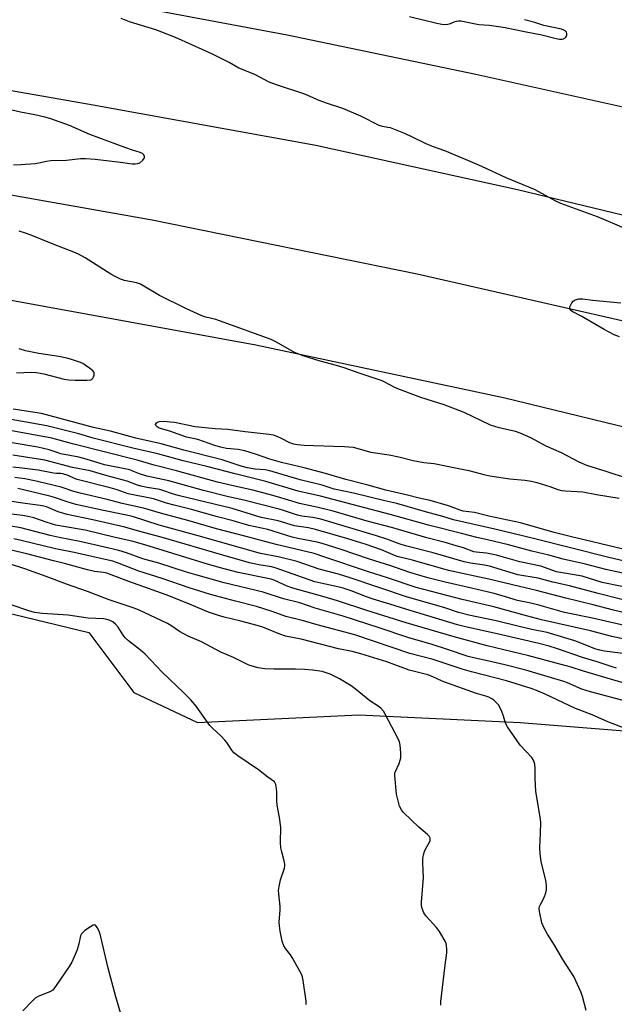
# Model space of a CAD drawing. Units: inches. Extents: x 1267765 to 1273765, y 533452 to 537452.
# Drawn here: x 1267948 to 1268155, y 535352 to 535694 of the extents above; entities that cross this region are included whole.
import ezdxf

# ---------------------------------------------------------------- set-up
doc = ezdxf.new("R2010")
doc.units = ezdxf.units.IN
doc.header["$MEASUREMENT"] = 0
for name, color, linetype in [('NTRL-Trees', 3, 'Continuous'), ('TRANS-Road', 130, 'Continuous'), ('Undefined', 1, 'Continuous')]:
    doc.layers.add(name, color=color, linetype=linetype)

msp = doc.modelspace()

# ---------------------------------------------------------------- linework, layer by layer
at = {"layer": 'NTRL-Trees'}
msp.add_lwpolyline([(1267765.32, 535037.18), (1267765.35, 535497.86), (1267769.28, 535495.7), (1267799.23, 535477.48), (1267808.34, 535477.48), (1267822.66, 535490.5), (1267847.4, 535502.22), (1267902.09, 535498.31), (1267972.4, 535481.38), (1267988.03, 535460.55), (1268010.16, 535450.13), (1268066.15, 535452.74), (1268122.14, 535450.13), (1268187.25, 535444.92)], dxfattribs=at)
at = {"layer": 'TRANS-Road'}
for points in [[(1268405.32, 535595.06), (1268380.16, 535565.28), (1268372.59, 535567.8), (1268305.56, 535588.21), (1268220.47, 535611.06), (1268121.16, 535635.01), (1268051.24, 535650.37), (1267973.94, 535664.38), (1267879.98, 535680.84), (1267793.72, 535692.86), (1267765.37, 535696.26), (1267765.37, 535732.17), (1267800.15, 535728.46), (1267884.22, 535716), (1267970.71, 535702.18), (1268041.2, 535688.84), (1268106.69, 535675.18), (1268164.97, 535662.19), (1268233.72, 535645.4), (1268283.43, 535631.03), (1268338.96, 535615.57)], [(1268355.62, 535535.57), (1268330.22, 535505.52), (1268317.71, 535509.59), (1268208.46, 535540.34), (1268116.38, 535562.84), (1268030.39, 535581.07), (1267928.19, 535599.76), (1267832.87, 535614.79), (1267765.36, 535622.94), (1267765.37, 535659.69), (1267814.79, 535653.32), (1267917.12, 535638.23), (1267994.41, 535624.63), (1268086.41, 535605.92), (1268167.6, 535587.4), (1268267.95, 535561.26), (1268348.04, 535538.11)]]:
    msp.add_lwpolyline(points, close=True, dxfattribs=at)
at = {"layer": 'Undefined'}
for points, elevation in [([(1268083.71, 535695.22), (1268093.24, 535692.88), (1268094.9, 535692.55), (1268096, 535692.49), (1268097.02, 535692.56), (1268097.88, 535692.78), (1268099.23, 535693.41), (1268099.96, 535693.63), (1268100.7, 535693.74), (1268101.54, 535693.69), (1268107.75, 535692.4), (1268111.47, 535692.22), (1268116.93, 535691.41), (1268123.62, 535690.01), (1268129.59, 535688.88), (1268134.63, 535687.57), (1268135.8, 535687.38), (1268136.63, 535687.4), (1268137.15, 535687.51), (1268137.62, 535687.69), (1268137.96, 535687.99), (1268138.25, 535688.63), (1268138.31, 535689.33), (1268138.17, 535689.74), (1268137.72, 535690.23), (1268137.28, 535690.48), (1268136.47, 535690.76), (1268130.29, 535692.14), (1268127.15, 535693.18), (1268123.56, 535694.11)], 440), ([(1268158.79, 535621.45), (1268148.97, 535625.71), (1268136.24, 535630.3), (1268134.49, 535631.15), (1268128.63, 535634.37), (1268127.07, 535635.14), (1268117.3, 535639.2), (1268108.86, 535643.17), (1268103.11, 535645.62), (1268095.98, 535648.53), (1268091.74, 535650.09), (1268089.54, 535650.98), (1268084.47, 535653.48), (1268082.29, 535654.42), (1268077.06, 535656.51), (1268076.23, 535656.73), (1268074.32, 535657.05), (1268073.22, 535657.38), (1268066.77, 535660.61), (1268060.54, 535663.31), (1268055.21, 535664.97), (1268052.41, 535666.02), (1268047.43, 535668.24), (1268037.89, 535671.39), (1268034.98, 535672.47), (1268030.04, 535675.03), (1268024.47, 535677.26), (1268021.17, 535679.2), (1268019.32, 535680.17), (1268015.32, 535682.14), (1268008.21, 535685.42), (1268002.47, 535687.95), (1267995.71, 535690.63), (1267986.58, 535693.42), (1267983.66, 535694.48)], 440), ([(1268156.55, 535583.94), (1268154.68, 535584.7), (1268151.3, 535586.58), (1268143.52, 535591.11), (1268140.2, 535592.77), (1268139.47, 535593.35), (1268139.29, 535593.9), (1268139.37, 535594.36), (1268139.66, 535595.09), (1268140.06, 535595.8), (1268140.55, 535596.43), (1268141.19, 535596.83), (1268142.47, 535597.14), (1268143.82, 535597.17), (1268147.25, 535596.75), (1268157.04, 535595.75)], 440), ([(1267947.29, 535571.48), (1267952.43, 535571.7), (1267954.32, 535571.59), (1267956.85, 535571.14), (1267963.85, 535569.27), (1267965.48, 535569.05), (1267967.72, 535568.89), (1267971.77, 535568.91), (1267973.07, 535569.06), (1267973.49, 535569.26), (1267973.81, 535569.62), (1267974.04, 535570.08), (1267974.25, 535570.85), (1267974.22, 535571.58), (1267973.79, 535572.22), (1267972.66, 535573.16), (1267971.18, 535574.2), (1267970.33, 535574.72), (1267969.57, 535575.06), (1267966.08, 535576.21), (1267964.75, 535576.57), (1267962.05, 535577.15), (1267955.04, 535578.23), (1267950.49, 535579.11), (1267948.23, 535579.86)], 436), ([(1268160.26, 535505.6), (1268152.88, 535507.32), (1268126.75, 535514), (1268113.36, 535517.21), (1268098.92, 535520.49), (1268095.32, 535521.58), (1268089.23, 535523.21), (1268079.33, 535526.08), (1268075.19, 535527.02), (1268064.23, 535529.76), (1268057.52, 535531.12), (1268053.34, 535532.48), (1268045.79, 535534.4), (1268035.25, 535537.48), (1268033.64, 535537.76), (1268030.1, 535538.02), (1268027.51, 535538.48), (1268025.3, 535539.12), (1268018.74, 535541.33), (1268005.43, 535544.6), (1267997.53, 535546.79), (1267988.76, 535548.85), (1267979.91, 535551.2), (1267974.08, 535552.46), (1267956.04, 535557.34), (1267946.2, 535558.93)], 436), ([(1268160.44, 535501.36), (1268151.81, 535503.19), (1268144.76, 535505.04), (1268136.98, 535506.78), (1268132.1, 535508.18), (1268126.16, 535509.63), (1268118, 535511.75), (1268110.8, 535513.48), (1268107.11, 535514.27), (1268101.76, 535515.7), (1268090.28, 535518.55), (1268077.05, 535522.32), (1268059.39, 535526.9), (1268052.78, 535528.69), (1268045.06, 535530.45), (1268033.87, 535533.75), (1268023.18, 535536.37), (1268013.36, 535538.97), (1268005.17, 535540.98), (1267996.41, 535543.37), (1267987.74, 535545.33), (1267973.95, 535548.86), (1267968.99, 535550.32), (1267957.84, 535553.1), (1267945.52, 535555.33)], 434), ([(1268157.42, 535497.35), (1268150.59, 535498.69), (1268143.61, 535500.89), (1268134.74, 535502.44), (1268129.29, 535504.34), (1268121.94, 535505.87), (1268113.89, 535508.18), (1268110.44, 535508.86), (1268106.88, 535509.18), (1268106, 535509.33), (1268102.43, 535510.69), (1268099.94, 535511.45), (1268096.03, 535512.56), (1268089.68, 535514.21), (1268077.9, 535517.64), (1268068.97, 535520.03), (1268057.26, 535523.47), (1268051.95, 535524.77), (1268045.58, 535526.1), (1268037.89, 535528.46), (1268035.06, 535529.24), (1268029.35, 535530.71), (1268022.53, 535532.21), (1268017.11, 535533.53), (1268002.86, 535537.49), (1267995.09, 535539.39), (1267989.14, 535541.16), (1267966.79, 535546.88), (1267959.64, 535548.85), (1267939.91, 535552.36)], 432), ([(1268163.7, 535491.13), (1268149.13, 535494.86), (1268139.25, 535497.58), (1268133.4, 535498.83), (1268128.3, 535500.18), (1268121.34, 535501.39), (1268111.5, 535504.33), (1268109.78, 535504.66), (1268104.83, 535505.39), (1268102.69, 535505.85), (1268091.93, 535509), (1268082.35, 535511.42), (1268080.08, 535512.14), (1268075.78, 535513.78), (1268072.29, 535514.94), (1268052.88, 535520.65), (1268050.18, 535521.27), (1268046.39, 535521.78), (1268044.82, 535522.1), (1268039.95, 535523.73), (1268038.42, 535524.17), (1268026.18, 535527.34), (1268020.94, 535528.46), (1268012.17, 535530.67), (1268000.13, 535534.05), (1267992.56, 535535.58), (1267990.03, 535536.4), (1267987.7, 535537.4), (1267986.66, 535537.77), (1267977.91, 535539.59), (1267971.55, 535541.57), (1267968.96, 535542.18), (1267962.74, 535543.4), (1267961.43, 535543.79), (1267958.71, 535544.76), (1267956.71, 535545.25), (1267954.69, 535545.67), (1267945.77, 535547.16)], 430), ([(1268164.24, 535486.81), (1268154.44, 535489.11), (1268147.49, 535490.94), (1268137.9, 535493.27), (1268127.83, 535495.96), (1268121.86, 535497.28), (1268111.28, 535499.83), (1268097.18, 535502.85), (1268084.78, 535506.41), (1268079.42, 535507.78), (1268078.09, 535508.27), (1268074.04, 535510.05), (1268068.32, 535511.99), (1268062.3, 535513.87), (1268051.06, 535517.07), (1268048.68, 535517.64), (1268043.76, 535518.42), (1268038.1, 535520.08), (1268032.27, 535521.3), (1268022.18, 535524.44), (1268003.46, 535528.9), (1268001.5, 535529.46), (1267998.14, 535530.66), (1267997.07, 535530.97), (1267992.68, 535531.66), (1267990.43, 535532.15), (1267989.31, 535532.47), (1267985.69, 535533.86), (1267984, 535534.39), (1267978.83, 535535.68), (1267972.86, 535537.41), (1267966.78, 535538.64), (1267957.16, 535541.19), (1267946.08, 535542.96)], 428), ([(1268160.29, 535483.25), (1268147.17, 535486.35), (1268137.53, 535488.33), (1268128.6, 535490.84), (1268125.76, 535491.53), (1268121.19, 535492.5), (1268117.05, 535493.77), (1268113.03, 535494.83), (1268105.23, 535496.7), (1268096.06, 535498.77), (1268090.04, 535500.3), (1268083.85, 535502.15), (1268077.28, 535504.44), (1268069.84, 535506.75), (1268059.67, 535510.31), (1268053.37, 535512.25), (1268051.64, 535512.68), (1268044.95, 535514.02), (1268043.03, 535514.47), (1268034.52, 535517.08), (1268027.9, 535518.51), (1268022.53, 535520.11), (1268017.09, 535521.5), (1268008.02, 535524.07), (1268001.99, 535525.49), (1267999.41, 535526.23), (1267994.84, 535527.74), (1267986.13, 535529.5), (1267982.22, 535530.82), (1267979.81, 535531.53), (1267968.36, 535534.42), (1267967.42, 535534.78), (1267965.31, 535535.81), (1267963.35, 535536.48), (1267962.67, 535536.58), (1267961.16, 535536.57), (1267960.16, 535536.65), (1267954.82, 535537.74), (1267949.26, 535538.34), (1267946.06, 535538.78)], 426), ([(1268159.81, 535478.71), (1268153.96, 535480), (1268146.52, 535481.86), (1268129.53, 535485.76), (1268124.26, 535487.09), (1268113, 535490.23), (1268101.93, 535492.78), (1268085.97, 535496.91), (1268076.11, 535500.32), (1268069.49, 535502.45), (1268054.37, 535507.54), (1268050.57, 535508.71), (1268037.42, 535511.87), (1268026.99, 535514.72), (1268016.72, 535517.38), (1268006.8, 535520.2), (1267997.24, 535522.79), (1267991.45, 535524.53), (1267983.96, 535526.13), (1267978.83, 535527.52), (1267969.44, 535529.69), (1267967.25, 535530.29), (1267962.79, 535531.74), (1267957.55, 535533.11), (1267954.13, 535533.91), (1267950.19, 535534.67), (1267946.76, 535535.1)], 424), ([(1268157.73, 535474.06), (1268151.42, 535474.86), (1268149.76, 535475.15), (1268147.99, 535475.68), (1268144.7, 535477.06), (1268141.07, 535478.46), (1268131.46, 535481.33), (1268126.2, 535482.39), (1268121.73, 535483.43), (1268113.83, 535485.44), (1268104.35, 535487.4), (1268100.65, 535488.3), (1268095.61, 535490), (1268083.04, 535493.56), (1268063.15, 535500.3), (1268059.09, 535501.56), (1268052.41, 535503.34), (1268044.67, 535505.95), (1268038.11, 535507.56), (1268032.01, 535508.79), (1268010.38, 535514.95), (1267996.83, 535518.64), (1267987.61, 535521.59), (1267984.91, 535522.24), (1267977.53, 535523.71), (1267967.97, 535525.83), (1267964.94, 535526.71), (1267960.52, 535528.23), (1267958.84, 535528.71), (1267947.82, 535531.29)], 422), ([(1268155.57, 535468.97), (1268154.01, 535469.42), (1268148.78, 535471.2), (1268143.78, 535472.69), (1268135.1, 535475.7), (1268132.13, 535476.59), (1268128.62, 535477.51), (1268115.58, 535480.57), (1268102.66, 535483.42), (1268100.35, 535484), (1268082.43, 535489.43), (1268076.85, 535491.23), (1268071.14, 535492.96), (1268068.82, 535493.75), (1268063.49, 535495.75), (1268060.72, 535496.69), (1268058.84, 535497.18), (1268052.95, 535498.42), (1268050.87, 535498.98), (1268037.49, 535503.73), (1268035.82, 535504.11), (1268031.45, 535504.79), (1268028.22, 535505.56), (1268018.88, 535508.18), (1267997.52, 535514.38), (1267990.14, 535516.39), (1267984.88, 535517.94), (1267973.86, 535520.43), (1267964.89, 535522.3), (1267961.75, 535523.25), (1267957.7, 535524.95), (1267956.39, 535525.35), (1267949.52, 535526.2), (1267932.96, 535528.67)], 420)]:
    msp.add_lwpolyline(points, dxfattribs=dict(at, elevation=elevation))
for points in [[(1267946.24, 535643.76, 438), (1267948.84, 535643.8, 438), (1267953.76, 535644.15, 438), (1267955.12, 535644.37, 438), (1267957.79, 535644.97, 438), (1267959.23, 535645.17, 438), (1267964.65, 535645.35, 438), (1267969.5, 535645.86, 438), (1267971.21, 535645.95, 438), (1267974.64, 535645.69, 438), (1267983.46, 535644.64, 438), (1267987.41, 535644.09, 438), (1267988.49, 535644.01, 438), (1267989.48, 535644.15, 438), (1267990.15, 535644.46, 438), (1267991.14, 535645.37, 438), (1267991.7, 535646.2, 438), (1267991.79, 535646.61, 438), (1267991.55, 535647.16, 438), (1267991.01, 535647.61, 438), (1267990.27, 535647.94, 438), (1267987.23, 535648.87, 438), (1267985.27, 535649.56, 438), (1267972.78, 535654.29, 438), (1267965.76, 535657.32, 438), (1267958.84, 535659.78, 438), (1267957.16, 535660.3, 438), (1267953.71, 535661.06, 438), (1267948.68, 535661.96, 438), (1267932.58, 535665.67, 438)], [(1268159.75, 535534.64, 438), (1268151.9, 535537.28, 438), (1268145.21, 535539.34, 438), (1268142.63, 535540.49, 438), (1268136.44, 535543.68, 438), (1268131.09, 535545.98, 438), (1268125.83, 535548.94, 438), (1268122.12, 535550.5, 438), (1268120.49, 535551.07, 438), (1268114.86, 535552.39, 438), (1268111.76, 535553.35, 438), (1268102.64, 535557.68, 438), (1268095.68, 535560.4, 438), (1268087.61, 535562.94, 438), (1268079.7, 535565.94, 438), (1268078.39, 535566.5, 438), (1268075.17, 535568.25, 438), (1268074.2, 535568.69, 438), (1268066.2, 535571.33, 438), (1268061.08, 535573.2, 438), (1268058.39, 535574, 438), (1268052.67, 535575.53, 438), (1268046.77, 535577.34, 438), (1268043.78, 535578.59, 438), (1268037.58, 535582.14, 438), (1268035.75, 535583.01, 438), (1268017.81, 535589.56, 438), (1268016.47, 535589.98, 438), (1268013.04, 535590.81, 438), (1268011.64, 535591.27, 438), (1268006.1, 535593.85, 438), (1267996.89, 535598.33, 438), (1267990.36, 535602.32, 438), (1267988.96, 535602.77, 438), (1267984.77, 535603.57, 438), (1267983.42, 535604.07, 438), (1267981.58, 535604.91, 438), (1267980.05, 535605.77, 438), (1267971.11, 535611.44, 438), (1267968.81, 535612.7, 438), (1267967.27, 535613.38, 438), (1267960.03, 535616.15, 438), (1267952.09, 535619.43, 438), (1267950.44, 535620, 438), (1267948.22, 535620.64, 438)], [(1268157.43, 535510.37, 438), (1268139.89, 535514.56, 438), (1268133.91, 535516.07, 438), (1268122.22, 535519.42, 438), (1268111.24, 535521.7, 438), (1268106.31, 535522.95, 438), (1268102.35, 535523.43, 438), (1268101.31, 535523.76, 438), (1268097.27, 535525.31, 438), (1268090.85, 535527.14, 438), (1268087, 535528, 438), (1268083.03, 535529.03, 438), (1268075.48, 535530.71, 438), (1268068.85, 535532.63, 438), (1268061.62, 535534.47, 438), (1268054.57, 535536.53, 438), (1268047.13, 535538.55, 438), (1268039.3, 535540.34, 438), (1268035.18, 535541.46, 438), (1268030.26, 535543.31, 438), (1268026.53, 535544.36, 438), (1268024.2, 535544.91, 438), (1268020.16, 535545.27, 438), (1268018.09, 535545.7, 438), (1268016.15, 535546.29, 438), (1268010.29, 535548.29, 438), (1268006.37, 535549.2, 438), (1268000.52, 535551.24, 438), (1267996.83, 535552.33, 438), (1267996.13, 535552.71, 438), (1267995.66, 535553.2, 438), (1267995.59, 535553.57, 438), (1267995.86, 535554.12, 438), (1267996.21, 535554.39, 438), (1267996.88, 535554.63, 438), (1267998.62, 535554.68, 438), (1268000.68, 535554.52, 438), (1268002.11, 535554.32, 438), (1268009.37, 535552.9, 438), (1268016.21, 535552.17, 438), (1268020.67, 535551.93, 438), (1268026.71, 535551.08, 438), (1268034.99, 535550.24, 438), (1268036.34, 535549.95, 438), (1268037.63, 535549.48, 438), (1268039.14, 535548.81, 438), (1268042.03, 535547.26, 438), (1268043.4, 535546.79, 438), (1268044.83, 535546.59, 438), (1268047.13, 535546.41, 438), (1268057.3, 535545.99, 438), (1268061.18, 535545.94, 438), (1268064.13, 535545.64, 438), (1268070.34, 535543.97, 438), (1268076.61, 535543.03, 438), (1268080.05, 535542.31, 438), (1268085, 535541.08, 438), (1268088.72, 535540.41, 438), (1268092.23, 535539.96, 438), (1268096.75, 535539.14, 438), (1268104.33, 535537.54, 438), (1268109.44, 535536.18, 438), (1268111.63, 535535.68, 438), (1268118.57, 535534.64, 438), (1268123.78, 535534.18, 438), (1268126.01, 535533.88, 438), (1268127.88, 535533.39, 438), (1268132.35, 535532, 438), (1268135.22, 535531, 438), (1268136.47, 535530.68, 438), (1268137.83, 535530.51, 438), (1268143.84, 535530.16, 438), (1268148.59, 535529.22, 438), (1268156.48, 535527.96, 438)], [(1268161.03, 535462.97, 418), (1268152.25, 535465.44, 418), (1268148.33, 535466.66, 418), (1268144.14, 535467.86, 418), (1268139.79, 535469.25, 418), (1268134.57, 535470.74, 418), (1268125.17, 535473.24, 418), (1268110.64, 535476.74, 418), (1268099.15, 535479.87, 418), (1268082.5, 535484.71, 418), (1268068.91, 535488.93, 418), (1268058.7, 535492.37, 418), (1268053.6, 535493.87, 418), (1268043.27, 535496.69, 418), (1268041.25, 535497.43, 418), (1268037.01, 535499.35, 418), (1268035.67, 535499.86, 418), (1268033.98, 535500.25, 418), (1268024.25, 535502.13, 418), (1268017.62, 535503.86, 418), (1268012.45, 535505.36, 418), (1267991.9, 535511.79, 418), (1267987.33, 535513.08, 418), (1267981.54, 535514.33, 418), (1267971.15, 535516.9, 418), (1267963.65, 535518.1, 418), (1267960.94, 535518.65, 418), (1267957.99, 535519.48, 418), (1267953.31, 535521.11, 418), (1267951.35, 535521.59, 418), (1267949.36, 535521.94, 418), (1267944.57, 535522.59, 418)], [(1268162.63, 535456.5, 416), (1268146.49, 535460.7, 416), (1268143.5, 535461.7, 416), (1268138.55, 535463.86, 416), (1268137.26, 535464.35, 416), (1268124.09, 535468.2, 416), (1268116.8, 535470.1, 416), (1268110.79, 535471.48, 416), (1268106.46, 535472.37, 416), (1268104.02, 535473.02, 416), (1268096.93, 535475.45, 416), (1268091.55, 535477.17, 416), (1268083.16, 535479.6, 416), (1268073.18, 535483, 416), (1268060.69, 535487.04, 416), (1268050.94, 535489.82, 416), (1268045.69, 535491.63, 416), (1268040.03, 535493.08, 416), (1268032.94, 535495.37, 416), (1268019.44, 535498.6, 416), (1268009.5, 535501.3, 416), (1268006.35, 535502.25, 416), (1267996.77, 535505.37, 416), (1267991.2, 535506.91, 416), (1267985.46, 535509, 416), (1267982.8, 535509.78, 416), (1267974.35, 535511.83, 416), (1267969.26, 535512.98, 416), (1267962.12, 535514.31, 416), (1267959.02, 535514.98, 416), (1267948.86, 535517.69, 416), (1267936.92, 535519.63, 416)], [(1268157.91, 535448.2, 414), (1268152.51, 535450.3, 414), (1268147.13, 535452.71, 414), (1268141.35, 535454.96, 414), (1268130.74, 535459.96, 414), (1268128.33, 535460.98, 414), (1268125.9, 535461.88, 414), (1268117.4, 535464.5, 414), (1268105.24, 535467.7, 414), (1268101.93, 535468.65, 414), (1268099.16, 535469.5, 414), (1268091.92, 535471.94, 414), (1268083.85, 535474.02, 414), (1268064.74, 535480.51, 414), (1268051.68, 535483.99, 414), (1268046.87, 535485.41, 414), (1268040.83, 535486.91, 414), (1268036, 535488.67, 414), (1268030.6, 535490.38, 414), (1268023.29, 535492.16, 414), (1268014.59, 535494.56, 414), (1268007.2, 535496.88, 414), (1267997.82, 535500.14, 414), (1267989.74, 535502.61, 414), (1267982.95, 535505.32, 414), (1267980.73, 535506.06, 414), (1267975.96, 535507.19, 414), (1267967.37, 535509.07, 414), (1267960.86, 535510.39, 414), (1267948.91, 535513.33, 414), (1267946.35, 535513.88, 414)], [(1268145.02, 535350.12, 412), (1268143.7, 535354.93, 412), (1268143.12, 535356.59, 412), (1268141.46, 535360.35, 412), (1268140.68, 535361.93, 412), (1268136.89, 535367.84, 412), (1268134.05, 535372.74, 412), (1268131.64, 535376.54, 412), (1268130.34, 535378.9, 412), (1268129.66, 535380.52, 412), (1268128.77, 535384.41, 412), (1268128.68, 535385.51, 412), (1268128.81, 535386.22, 412), (1268129.11, 535386.94, 412), (1268130.4, 535389.36, 412), (1268131.04, 535390.92, 412), (1268131.21, 535392.01, 412), (1268131.22, 535393.41, 412), (1268131.02, 535395.4, 412), (1268129.42, 535401.72, 412), (1268129.05, 535404.58, 412), (1268128.95, 535406.61, 412), (1268129.21, 535411.67, 412), (1268129.24, 535415.44, 412), (1268129.03, 535417.2, 412), (1268127.49, 535426.1, 412), (1268127.29, 535430.66, 412), (1268127.35, 535434.13, 412), (1268127.22, 535435.59, 412), (1268126.78, 535436.96, 412), (1268126.21, 535437.96, 412), (1268122.16, 535442.27, 412), (1268117.7, 535448.55, 412), (1268117.05, 535449.85, 412), (1268116.3, 535452.34, 412), (1268115.71, 535453.93, 412), (1268115.15, 535455.23, 412), (1268114.57, 535456.19, 412), (1268113.79, 535457.06, 412), (1268112.92, 535457.86, 412), (1268112.23, 535458.36, 412), (1268111.27, 535458.86, 412), (1268110.24, 535459.22, 412), (1268106.92, 535460.15, 412), (1268097.18, 535463.61, 412), (1268095.04, 535464.46, 412), (1268091.57, 535466.03, 412), (1268090.07, 535466.62, 412), (1268083.6, 535468.22, 412), (1268075.8, 535471.2, 412), (1268066.85, 535473.93, 412), (1268063.79, 535474.72, 412), (1268059.04, 535475.7, 412), (1268046.09, 535478.99, 412), (1268040.66, 535480.12, 412), (1268038.73, 535480.77, 412), (1268032.78, 535483.14, 412), (1268030.82, 535483.81, 412), (1268025.21, 535485.27, 412), (1268019.34, 535486.68, 412), (1268017.37, 535487.24, 412), (1268013.93, 535488.43, 412), (1268005.98, 535491.75, 412), (1267999.22, 535494.39, 412), (1267986.32, 535499.03, 412), (1267980.17, 535501.39, 412), (1267978.62, 535501.89, 412), (1267977.48, 535502.12, 412), (1267974.44, 535502.5, 412), (1267971.97, 535503.05, 412), (1267963.96, 535505.25, 412), (1267960.12, 535506.17, 412), (1267950.9, 535508.6, 412), (1267945.44, 535509.87, 412)], [(1268094.62, 535351.93, 410), (1268094.61, 535353.18, 410), (1268096.05, 535365.83, 410), (1268096.64, 535370.11, 410), (1268096.69, 535371.4, 410), (1268096.58, 535372.56, 410), (1268096.41, 535373.4, 410), (1268096.11, 535374.22, 410), (1268094.15, 535377.53, 410), (1268093.07, 535378.93, 410), (1268089.43, 535382.84, 410), (1268088.69, 535384.01, 410), (1268088.08, 535385.51, 410), (1268087.92, 535386.53, 410), (1268087.92, 535387.65, 410), (1268088.57, 535396.3, 410), (1268088.34, 535401.24, 410), (1268088.37, 535402.7, 410), (1268088.61, 535404.17, 410), (1268088.9, 535405.33, 410), (1268089.23, 535406.14, 410), (1268090.69, 535408.58, 410), (1268090.84, 535409.1, 410), (1268090.82, 535409.91, 410), (1268090.52, 535410.64, 410), (1268090, 535411.23, 410), (1268086.95, 535413.79, 410), (1268081.63, 535418.89, 410), (1268080.9, 535419.79, 410), (1268080.28, 535421.05, 410), (1268079.72, 535422.87, 410), (1268079.24, 535425.19, 410), (1268078.58, 535431.69, 410), (1268078.65, 535432.56, 410), (1268078.79, 535433.09, 410), (1268080.08, 535435.87, 410), (1268080.47, 535436.96, 410), (1268080.67, 535437.79, 410), (1268080.72, 535439.57, 410), (1268080.49, 535442.24, 410), (1268080.19, 535443.36, 410), (1268079.73, 535444.44, 410), (1268075.25, 535453, 410), (1268074.65, 535453.98, 410), (1268073.7, 535455.05, 410), (1268072.82, 535455.77, 410), (1268069.99, 535457.64, 410), (1268064.9, 535461.81, 410), (1268063.49, 535462.87, 410), (1268059.45, 535465.23, 410), (1268056.21, 535466.84, 410), (1268053.37, 535467.74, 410), (1268050.16, 535468.2, 410), (1268047.31, 535468.48, 410), (1268044.14, 535468.64, 410), (1268036.77, 535468.58, 410), (1268033.53, 535468.75, 410), (1268031.22, 535469.04, 410), (1268028.27, 535469.84, 410), (1268027.2, 535470.31, 410), (1268022.6, 535472.67, 410), (1268018.22, 535474.54, 410), (1268011.49, 535478.1, 410), (1268006.86, 535480.02, 410), (1268003.92, 535481.66, 410), (1268000.88, 535483.79, 410), (1267999.71, 535484.5, 410), (1267989.69, 535489.18, 410), (1267987.77, 535489.91, 410), (1267979.48, 535492.7, 410), (1267971.92, 535495.57, 410), (1267964.7, 535498.07, 410), (1267957.64, 535500.79, 410), (1267950.17, 535503.4, 410), (1267945.27, 535505.02, 410)], [(1268047.9, 535352.12, 408), (1268047.88, 535353.28, 408), (1268046.8, 535360.5, 408), (1268046.42, 535362.2, 408), (1268045.66, 535363.79, 408), (1268043.03, 535368.45, 408), (1268042.38, 535369.41, 408), (1268040.67, 535371.63, 408), (1268040.09, 535372.58, 408), (1268039.54, 535374.17, 408), (1268038.86, 535377.69, 408), (1268038.6, 535379.47, 408), (1268038.53, 535380.74, 408), (1268038.85, 535385.06, 408), (1268038.86, 535386.23, 408), (1268038.32, 535390.57, 408), (1268038.29, 535391.73, 408), (1268038.48, 535393.16, 408), (1268038.93, 535395.43, 408), (1268040.28, 535399.55, 408), (1268040.41, 535400.39, 408), (1268040.41, 535400.95, 408), (1268040.21, 535402.07, 408), (1268039.35, 535405.13, 408), (1268039.1, 535406.59, 408), (1268038.99, 535408.38, 408), (1268039, 535413.74, 408), (1268038.54, 535417.1, 408), (1268037.74, 535421.41, 408), (1268037.63, 535423.04, 408), (1268037.65, 535425.81, 408), (1268037.53, 535427.22, 408), (1268037.28, 535428.57, 408), (1268037.1, 535429.05, 408), (1268036.81, 535429.46, 408), (1268034.58, 535431.05, 408), (1268031.34, 535433.66, 408), (1268024.14, 535438.49, 408), (1268022.76, 535439.58, 408), (1268022.06, 535440.47, 408), (1268020.35, 535443.12, 408), (1268019.64, 535444.01, 408), (1268018.24, 535445.43, 408), (1268015.4, 535447.99, 408), (1268014.38, 535449.03, 408), (1268009.69, 535455.75, 408), (1268007.75, 535458.05, 408), (1268005.41, 535460.41, 408), (1267997.9, 535467.53, 408), (1267992.02, 535473.81, 408), (1267990.33, 535475.24, 408), (1267986.15, 535478.49, 408), (1267985.09, 535479.43, 408), (1267984.3, 535480.42, 408), (1267982.61, 535483.14, 408), (1267981.73, 535484.2, 408), (1267980.71, 535484.99, 408), (1267979.5, 535485.62, 408), (1267978.7, 535485.89, 408), (1267977.55, 535486.08, 408), (1267972.21, 535486.27, 408), (1267965.25, 535487.35, 408), (1267956.37, 535487.94, 408), (1267953.57, 535488.31, 408), (1267951.62, 535488.82, 408), (1267945.5, 535490.95, 408)], [(1267984.41, 535345.77, 406), (1267981.76, 535354.85, 406), (1267979.12, 535364.75, 406), (1267976.49, 535376.17, 406), (1267976.12, 535377.25, 406), (1267975.42, 535378.77, 406), (1267975.02, 535379.42, 406), (1267974.72, 535379.71, 406), (1267974.35, 535379.81, 406), (1267973.93, 535379.69, 406), (1267973, 535379.16, 406), (1267971.08, 535377.84, 406), (1267970.42, 535377.31, 406), (1267969.88, 535376.71, 406), (1267969.56, 535375.97, 406), (1267968.97, 535373.19, 406), (1267968.35, 535371.2, 406), (1267967.73, 535369.58, 406), (1267966.49, 535366.86, 406), (1267965.59, 535365.33, 406), (1267961.13, 535358.75, 406), (1267959.88, 535357.16, 406), (1267958.94, 535356.53, 406), (1267955.07, 535355.04, 406), (1267953.82, 535354.32, 406), (1267952.96, 535353.53, 406), (1267949.5, 535349.92, 406)]]:
    msp.add_polyline3d(points, dxfattribs=at)

doc.saveas('drawing.dxf')
